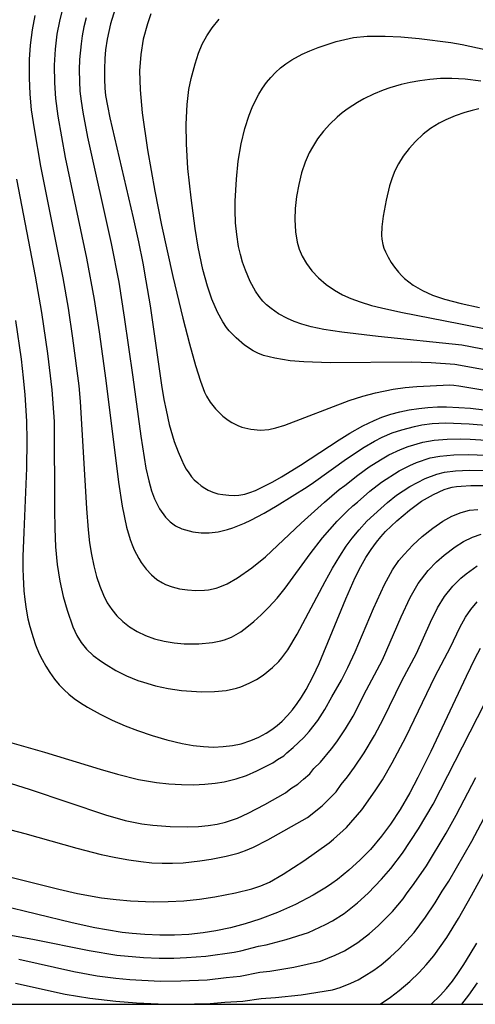
# Model space of a CAD drawing. Extents: x -18000 to -16000, y 85500 to 87000.
# Drawn here: x -17142 to -17078, y 85500 to 85639 of the extents above; entities that cross this region are included whole.
import ezdxf

# ---------------------------------------------------------------- set-up
doc = ezdxf.new("R2010")
doc.units = 0
for name, color, linetype in [('7101000', 2, 'Continuous'), ('7102000', 6, 'Continuous'), ('999', 7, 'Continuous')]:
    doc.layers.add(name, color=color, linetype=linetype)

msp = doc.modelspace()

# ---------------------------------------------------------------- linework, layer by layer
at = {"layer": '7101000', "flags": 128}
for points in [[(-17128.81, 85640.35), (-17129.46, 85638.26)], [(-17129.46, 85638.26), (-17129.72, 85637.18), (-17129.94, 85636.09), (-17130.16, 85634.57), (-17130.28, 85633.35), (-17130.34, 85631.87), (-17130.34, 85630.43), (-17130.27, 85629.17), (-17130.16, 85628.16), (-17129.91, 85626.7), (-17129.55, 85624.99), (-17126.27, 85610.9), (-17125.52, 85607.49), (-17124.92, 85604.52), (-17124.46, 85602), (-17123.88, 85598.47), (-17122.26, 85587.32), (-17121.92, 85585.26), (-17121.63, 85583.79), (-17121.17, 85581.77), (-17120.46, 85579.36), (-17119.94, 85577.9), (-17119.47, 85576.81), (-17119.11, 85576.07), (-17118.77, 85575.46), (-17118.42, 85574.92), (-17118.02, 85574.39), (-17117.65, 85573.97), (-17117.16, 85573.51), (-17116.66, 85573.1), (-17116.16, 85572.77), (-17115.68, 85572.51), (-17115.03, 85572.22), (-17114.3, 85571.99), (-17113.62, 85571.86), (-17112.78, 85571.77), (-17111.98, 85571.75), (-17111.33, 85571.8), (-17110.5, 85571.94), (-17109.78, 85572.15), (-17109, 85572.46), (-17107.78, 85573.04), (-17106.53, 85573.69), (-17105.31, 85574.38), (-17102.64, 85576.02), (-17097.18, 85579.58), (-17095.7, 85580.51), (-17093.85, 85581.58), (-17092.23, 85582.34), (-17091.15, 85582.77), (-17089.91, 85583.19), (-17088.64, 85583.53), (-17087.31, 85583.82), (-17085.93, 85584.03), (-17084.66, 85584.17), (-17083.31, 85584.24), (-17082.02, 85584.24), (-17080.28, 85584.16), (-17078.65, 85584.04), (-17074.39, 85583.56)], [(-17077.47, 85626.24), (-17078.39, 85626.03), (-17079.46, 85625.74), (-17080.79, 85625.29), (-17082.12, 85624.73), (-17083.07, 85624.24), (-17084.28, 85623.49), (-17085.32, 85622.68), (-17086.41, 85621.67), (-17087.3, 85620.69), (-17088.14, 85619.59), (-17088.81, 85618.49), (-17089.32, 85617.51), (-17089.72, 85616.53), (-17090.09, 85615.39), (-17090.54, 85613.4), (-17090.97, 85611.14), (-17091.16, 85609.63), (-17091.2, 85608.45)], [(-17091.2, 85608.45), (-17091.16, 85607.88), (-17091.02, 85607.12), (-17090.88, 85606.62), (-17090.65, 85606.08), (-17090.29, 85605.37), (-17089.83, 85604.61), (-17089.37, 85603.96), (-17088.79, 85603.24), (-17088.34, 85602.73), (-17087.94, 85602.34), (-17087.36, 85601.85), (-17086.74, 85601.39), (-17085.43, 85600.63), (-17084.01, 85600.01), (-17082.32, 85599.43), (-17079.95, 85598.8), (-17077.38, 85598.25)], [(-17142.88, 85596.4), (-17142.1, 85590.96), (-17141.79, 85588.34), (-17141.55, 85585.92), (-17141.32, 85582.21), (-17141.27, 85579.49), (-17141.35, 85575.6), (-17141.73, 85566.58), (-17141.83, 85563.15), (-17141.83, 85561.38), (-17141.8, 85560.28), (-17141.69, 85558.32), (-17141.57, 85557.06), (-17141.38, 85555.72), (-17141.12, 85554.33), (-17140.85, 85553.25), (-17140.41, 85551.73), (-17140.04, 85550.67), (-17139.52, 85549.41), (-17139.14, 85548.64), (-17138.61, 85547.67), (-17138.04, 85546.77), (-17137.38, 85545.86), (-17136.72, 85545.05), (-17136.03, 85544.32), (-17135.36, 85543.71), (-17134.58, 85543.11), (-17133.69, 85542.49), (-17132.72, 85541.88), (-17130.93, 85540.89), (-17129.25, 85540.07), (-17127.39, 85539.26), (-17125.64, 85538.59), (-17123.57, 85537.89), (-17121.51, 85537.29), (-17119.35, 85536.77), (-17117.8, 85536.5), (-17116.32, 85536.33), (-17114.94, 85536.28), (-17113.56, 85536.33), (-17112.26, 85536.49), (-17111.04, 85536.75), (-17109.67, 85537.18), (-17108.55, 85537.66), (-17107.47, 85538.22), (-17106.7, 85538.74), (-17105.95, 85539.32), (-17105.24, 85539.94), (-17104.49, 85540.71), (-17103.78, 85541.53), (-17103.12, 85542.4), (-17102.5, 85543.33), (-17101.85, 85544.4), (-17100.86, 85546.26), (-17100.03, 85548.05), (-17096.24, 85557.17), (-17094.91, 85560.2), (-17094.13, 85561.74), (-17093.42, 85563), (-17092.69, 85564.13), (-17091.92, 85565.17), (-17091.3, 85565.92), (-17090.63, 85566.66), (-17089.05, 85568.19), (-17087.27, 85569.69), (-17085.54, 85570.92), (-17083.87, 85571.89), (-17082.34, 85572.57), (-17081.73, 85572.78), (-17081.25, 85572.9), (-17080.63, 85573.01), (-17079.94, 85573.08), (-17078.61, 85573.14), (-17076.71, 85573.17)], [(-17077.3, 85550.18), (-17078.03, 85548.76), (-17079.26, 85546.23), (-17084.26, 85535.65), (-17086.08, 85531.97), (-17087.22, 85529.81), (-17088.57, 85527.48), (-17089.94, 85525.38), (-17091.2, 85523.69), (-17092.77, 85521.85), (-17094.21, 85520.38), (-17095.82, 85518.91), (-17097.41, 85517.62), (-17098.2, 85517.04), (-17098.97, 85516.52), (-17100.88, 85515.39), (-17103.37, 85514.09), (-17105.9, 85512.95), (-17108.4, 85512), (-17110.45, 85511.34), (-17112.52, 85510.79), (-17114.58, 85510.35), (-17116.38, 85510.07), (-17118.42, 85509.85), (-17120.45, 85509.74), (-17122.5, 85509.73), (-17124.6, 85509.82), (-17126.42, 85509.97), (-17127.82, 85510.13), (-17130.05, 85510.48), (-17131.7, 85510.78), (-17134.9, 85511.5), (-17144.95, 85513.91)], [(-17084.19, 85500), (-17082.92, 85501.25), (-17082.05, 85502.22), (-17081.2, 85503.25), (-17080.41, 85504.33), (-17079.58, 85505.59), (-17078.67, 85507.07), (-17077.77, 85508.63)]]:
    msp.add_lwpolyline(points, dxfattribs=at)
at = {"layer": '7102000', "flags": 128}
for points in [[(-17140.15, 85639.41), (-17140.54, 85637.39), (-17140.81, 85635.23), (-17140.95, 85633.2), (-17140.97, 85630.64), (-17140.86, 85628.31), (-17140.65, 85626.12), (-17140.27, 85623.45), (-17139.36, 85618.18), (-17136.19, 85602.43), (-17135.44, 85598.14), (-17134.82, 85593.93), (-17133.95, 85587.22), (-17133.73, 85585), (-17132.85, 85569.92), (-17132.62, 85566.88), (-17132.43, 85565.09), (-17132.16, 85563.41), (-17131.83, 85561.81), (-17131.43, 85560.31), (-17130.98, 85558.94), (-17130.48, 85557.71), (-17129.92, 85556.62), (-17129.29, 85555.65), (-17128.57, 85554.78), (-17127.73, 85553.97), (-17126.77, 85553.23), (-17125.69, 85552.56), (-17124.52, 85552), (-17123.24, 85551.54), (-17121.89, 85551.2), (-17120.49, 85550.97), (-17119.08, 85550.84), (-17117.01, 85550.82), (-17115.07, 85551.01), (-17113.9, 85551.25), (-17113.37, 85551.4), (-17112.4, 85551.78), (-17111.08, 85552.53), (-17110.2, 85553.18), (-17109.25, 85553.97), (-17108.21, 85554.9), (-17107.1, 85555.99), (-17105.95, 85557.25), (-17104.79, 85558.69), (-17101.27, 85563.53), (-17099.52, 85565.75), (-17097.45, 85568.1), (-17096.08, 85569.52), (-17095.28, 85570.29)], [(-17136.29, 85640.16), (-17136.68, 85638.62), (-17137.04, 85636.78), (-17137.29, 85634.67), (-17137.42, 85632.42), (-17137.4, 85629.95), (-17137.25, 85627.73), (-17136.93, 85625.23), (-17135.87, 85619.41), (-17132.84, 85605.2), (-17131.77, 85599.37), (-17131.08, 85594.83), (-17130.15, 85587.94), (-17128.36, 85573.64), (-17127.81, 85570.22), (-17127.19, 85567.26), (-17126.7, 85565.56), (-17126.43, 85564.8), (-17126.13, 85564.09), (-17125.49, 85562.84), (-17125.15, 85562.3), (-17124.43, 85561.34), (-17123.68, 85560.56), (-17122.92, 85559.92), (-17122.12, 85559.41), (-17121.7, 85559.2), (-17120.78, 85558.85), (-17119.75, 85558.59), (-17118.61, 85558.42), (-17117.41, 85558.34), (-17116.22, 85558.38), (-17115.65, 85558.45), (-17114.55, 85558.69), (-17114.03, 85558.86), (-17113.01, 85559.29), (-17111.52, 85560.14), (-17109.5, 85561.54), (-17107.61, 85563.1), (-17102.56, 85567.86), (-17099.27, 85570.78), (-17097.17, 85572.57)], [(-17123.76, 85639.67), (-17124.27, 85638.25), (-17124.85, 85636.1), (-17125.21, 85633.91), (-17125.37, 85631.61), (-17125.3, 85628.94), (-17124.99, 85625.69), (-17124.25, 85620.48), (-17123.22, 85614.65), (-17122.26, 85609.87), (-17120.65, 85602.62), (-17119.25, 85596.74), (-17118.33, 85593.11), (-17117.49, 85590.08), (-17116.78, 85587.86), (-17116.18, 85586.33), (-17115.91, 85585.77), (-17115.4, 85584.91), (-17114.65, 85583.95), (-17113.63, 85582.95), (-17112.85, 85582.36), (-17112.33, 85582.03), (-17111.51, 85581.62), (-17110.94, 85581.4), (-17109.67, 85581.08), (-17108.28, 85580.97), (-17107.12, 85581.06), (-17106.15, 85581.27), (-17104.88, 85581.66), (-17095.77, 85585.13), (-17093.83, 85585.76), (-17092.06, 85586.24), (-17089.56, 85586.74), (-17087.89, 85586.95), (-17086.22, 85587.1), (-17081.54, 85587.33), (-17081, 85587.3), (-17080.31, 85587.2), (-17065.69, 85584.76)], [(-17132.91, 85639.09), (-17133.22, 85637.81), (-17133.46, 85636.57), (-17133.63, 85635.42), (-17133.84, 85633.2), (-17133.89, 85631.74), (-17133.87, 85630.11), (-17133.79, 85628.77), (-17133.63, 85627.34), (-17133.39, 85625.79), (-17132.71, 85622.28), (-17129.38, 85607.26), (-17128.31, 85601.81), (-17127.52, 85596.91), (-17126.32, 85588.43), (-17125.21, 85580.12), (-17124.47, 85575.6), (-17124.08, 85573.82), (-17123.68, 85572.41), (-17123.26, 85571.28), (-17122.55, 85569.87), (-17121.72, 85568.68), (-17121.06, 85568.02), (-17120.28, 85567.47), (-17119.38, 85567.04), (-17118.37, 85566.74), (-17117.83, 85566.63), (-17116.69, 85566.5), (-17115.52, 85566.49), (-17114.28, 85566.62), (-17112.93, 85566.93), (-17112.19, 85567.16), (-17110.57, 85567.83), (-17109.67, 85568.26), (-17107.79, 85569.27), (-17105.95, 85570.35), (-17101.71, 85572.98)], [(-17066.28, 85587.56), (-17080.88, 85590.21), (-17084.18, 85590.46), (-17087.03, 85590.55), (-17098.48, 85590.46), (-17102.18, 85590.58), (-17104.1, 85590.75), (-17106.29, 85591.1), (-17107.85, 85591.49), (-17108.65, 85591.79), (-17109.32, 85592.12), (-17110.57, 85592.95), (-17111.74, 85593.96), (-17112.7, 85594.96), (-17113.09, 85595.45), (-17113.62, 85596.25), (-17114.35, 85597.59), (-17115.15, 85599.43), (-17115.78, 85601.25), (-17116.43, 85603.62), (-17117.08, 85606.78), (-17117.52, 85609.39), (-17118.1, 85613.7), (-17118.54, 85617.86), (-17118.75, 85621.33), (-17118.79, 85624.09), (-17118.67, 85626.86), (-17118.41, 85629), (-17118.1, 85630.53), (-17117.54, 85632.62), (-17117.04, 85634.09), (-17116.51, 85635.37), (-17115.89, 85636.54), (-17115.12, 85637.7), (-17114.13, 85638.91)], [(-17067.67, 85590.59), (-17079.88, 85592.93), (-17091.68, 85594.15), (-17096.81, 85594.77), (-17099.33, 85595.15), (-17101.15, 85595.52), (-17102.47, 85595.88), (-17103.52, 85596.26), (-17104.46, 85596.68), (-17105.73, 85597.37), (-17106.81, 85598.1), (-17107.43, 85598.61), (-17107.98, 85599.16), (-17108.49, 85599.8), (-17108.99, 85600.55), (-17109.73, 85601.93), (-17110.42, 85603.51), (-17110.82, 85604.62), (-17111.14, 85605.74), (-17111.39, 85606.86), (-17111.65, 85608.52), (-17111.82, 85610.18), (-17111.89, 85611.93), (-17111.87, 85613.23), (-17111.7, 85616.34), (-17111.43, 85618.9), (-17111.04, 85621.34), (-17110.52, 85623.48), (-17109.91, 85625.35), (-17109.47, 85626.45), (-17109.01, 85627.44), (-17108.52, 85628.35), (-17108, 85629.19), (-17107.44, 85629.97), (-17106.84, 85630.7), (-17106.19, 85631.39), (-17105.48, 85632.03), (-17104.7, 85632.63), (-17103.85, 85633.19), (-17102.41, 85633.97), (-17101.32, 85634.46), (-17100.14, 85634.93), (-17097.63, 85635.75), (-17096.39, 85636.06), (-17095.18, 85636.3), (-17093.22, 85636.51), (-17090.68, 85636.52), (-17088.47, 85636.41), (-17085.88, 85636.19), (-17081.44, 85635.6), (-17079.84, 85635.32), (-17076.56, 85634.65)], [(-17077.19, 85630.17), (-17079.42, 85630.44), (-17081.27, 85630.54), (-17082.89, 85630.52), (-17084.38, 85630.4), (-17085.81, 85630.21), (-17087.16, 85629.97), (-17088.41, 85629.69), (-17090.03, 85629.23), (-17090.99, 85628.9), (-17092.33, 85628.34), (-17093.69, 85627.66), (-17094.6, 85627.14), (-17095.92, 85626.29), (-17096.74, 85625.69), (-17097.49, 85625.07), (-17098.51, 85624.1), (-17099.42, 85623.09), (-17100.24, 85622.03), (-17100.97, 85620.88), (-17101.41, 85620.06), (-17102, 85618.73), (-17102.49, 85617.25), (-17102.89, 85615.61), (-17103.2, 85613.88), (-17103.38, 85612.19), (-17103.44, 85610.66), (-17103.35, 85608.91), (-17103.11, 85607.45), (-17102.82, 85606.47), (-17102.4, 85605.49), (-17101.82, 85604.46), (-17101.05, 85603.42), (-17100.1, 85602.42), (-17099, 85601.49), (-17097.86, 85600.69), (-17096.73, 85600.05), (-17095.56, 85599.52), (-17094.24, 85599.03), (-17092.62, 85598.54), (-17091.23, 85598.18), (-17088.47, 85597.58), (-17080.05, 85595.97), (-17075.77, 85595.09)], [(-17142.73, 85616.34), (-17140.11, 85602.66), (-17139.21, 85597.54), (-17138.37, 85591.77), (-17137.76, 85586.62), (-17137.41, 85582.17), (-17137.38, 85569.7), (-17137.34, 85567.09), (-17137.22, 85564.51), (-17136.98, 85562.02), (-17136.61, 85559.67), (-17136.13, 85557.51), (-17135.59, 85555.59), (-17134.77, 85553.24), (-17134.22, 85552.02), (-17133.6, 85551), (-17132.85, 85550.09), (-17131.9, 85549.2), (-17130.74, 85548.32), (-17130.1, 85547.89), (-17128.7, 85547.07), (-17127.19, 85546.32), (-17125.61, 85545.68), (-17124.79, 85545.4), (-17123.1, 85544.92), (-17121.32, 85544.54), (-17119.46, 85544.27), (-17116.6, 85544.07), (-17114.78, 85544.1), (-17113.12, 85544.26), (-17111.69, 85544.57), (-17111.05, 85544.78), (-17109.9, 85545.26), (-17108.87, 85545.82), (-17107.92, 85546.43), (-17106.58, 85547.48), (-17105.71, 85548.34), (-17105.28, 85548.83), (-17104.42, 85550), (-17103.1, 85552.17), (-17099.15, 85559.62), (-17098.11, 85561.5), (-17097.11, 85563.19), (-17096.18, 85564.59), (-17095.35, 85565.71), (-17094.36, 85566.92), (-17093.28, 85568.1)], [(-17101.71, 85572.98), (-17100.79, 85573.57), (-17096.14, 85576.93), (-17093.68, 85578.55), (-17092.18, 85579.42), (-17091.13, 85579.95), (-17089.69, 85580.56), (-17088.33, 85581.02), (-17086.56, 85581.49), (-17085.52, 85581.69), (-17084.05, 85581.88), (-17082.19, 85581.97), (-17078.81, 85581.87), (-17073.11, 85581.37)], [(-17097.17, 85572.57), (-17096.37, 85573.15), (-17094.57, 85574.6), (-17092.94, 85575.78), (-17091.35, 85576.79), (-17090.16, 85577.48), (-17088.53, 85578.24), (-17087.43, 85578.67), (-17085.36, 85579.28), (-17083.79, 85579.56), (-17081.92, 85579.7), (-17080.12, 85579.72), (-17078.67, 85579.68), (-17074.16, 85579.42)], [(-17095.28, 85570.29), (-17094.61, 85570.82), (-17092.86, 85572.34), (-17091.2, 85573.63), (-17088.72, 85575.23), (-17087.23, 85575.98), (-17086.27, 85576.4), (-17084.33, 85577.04), (-17082.97, 85577.31), (-17080.99, 85577.47), (-17078.93, 85577.51), (-17072.89, 85577.28)], [(-17093.28, 85568.1), (-17091.32, 85569.92), (-17090.34, 85570.77), (-17089.07, 85571.78), (-17087.21, 85573.02), (-17085.06, 85574.14), (-17083.41, 85574.77), (-17082.32, 85575.05), (-17080.75, 85575.24), (-17078.78, 85575.32), (-17072.14, 85575.19)], [(-17143.38, 85536.87), (-17138.77, 85535.57), (-17130.92, 85533.15), (-17128.48, 85532.44), (-17125.53, 85531.71), (-17122.96, 85531.28), (-17121.22, 85531.1), (-17119.46, 85530.99), (-17117.75, 85530.96), (-17116.14, 85531.02), (-17114.69, 85531.16), (-17113.4, 85531.37), (-17111.71, 85531.79), (-17110.27, 85532.28), (-17108.79, 85532.91), (-17106.55, 85534.03), (-17105.87, 85534.51), (-17105.01, 85535.02), (-17104.59, 85535.48), (-17103.66, 85536.19), (-17102.19, 85537.6), (-17101.42, 85538.45), (-17100.21, 85540.01), (-17099.19, 85541.59), (-17098.22, 85543.37), (-17096.86, 85545.7), (-17095.94, 85547.47), (-17094.94, 85549.69), (-17092.36, 85555.81), (-17090.8, 85559.21), (-17089.64, 85561.27), (-17088.74, 85562.56), (-17088.03, 85563.44), (-17086.8, 85564.74), (-17085.48, 85565.94), (-17083.97, 85567.15), (-17082.57, 85568.1), (-17081.26, 85568.81), (-17079.97, 85569.36), (-17078.78, 85569.66), (-17077.6, 85569.78)], [(-17144.55, 85531.47), (-17140.82, 85530.31), (-17130.17, 85526.71), (-17127.38, 85525.92), (-17125.06, 85525.45), (-17123.5, 85525.25), (-17121.03, 85525.07), (-17118.58, 85525.03), (-17117.07, 85525.09), (-17115.69, 85525.22), (-17114.41, 85525.42), (-17113.22, 85525.7), (-17111.56, 85526.26), (-17110.02, 85526.94), (-17107.66, 85528.19), (-17104.75, 85529.84), (-17104, 85530.41), (-17103.03, 85531.03), (-17102.24, 85531.75), (-17101.32, 85532.48), (-17100.74, 85533.24), (-17099.83, 85534.14), (-17098.25, 85536.02), (-17097.5, 85537.02), (-17096.29, 85538.85), (-17095.23, 85540.64), (-17093.35, 85544.34), (-17091.06, 85548.56), (-17088.42, 85554.62), (-17087.14, 85557.36), (-17086.02, 85559.32), (-17084.6, 85561.17), (-17083.44, 85562.38), (-17082.38, 85563.32), (-17080.81, 85564.52), (-17079.63, 85565.27), (-17078.34, 85565.89), (-17077.16, 85566.27)], [(-17143.52, 85524.58), (-17141.55, 85524.08), (-17134.24, 85522.01), (-17130.77, 85521.13), (-17128.72, 85520.7), (-17126.86, 85520.36), (-17125.17, 85520.12), (-17123.62, 85519.96), (-17122.16, 85519.88), (-17120.71, 85519.88), (-17119.22, 85519.96), (-17116.85, 85520.22), (-17115.27, 85520.46), (-17113.14, 85520.87), (-17111.43, 85521.32), (-17110.39, 85521.69), (-17109.28, 85522.18), (-17107.28, 85523.19), (-17101.66, 85526.34), (-17099.6, 85527.99), (-17097.62, 85529.98), (-17096.89, 85531), (-17096, 85532.06), (-17095.01, 85533.42), (-17093.64, 85535.48), (-17092.21, 85537.91), (-17090.95, 85540.28), (-17088.33, 85545.61), (-17086.27, 85549.47), (-17084.29, 85553.87), (-17083.29, 85555.88), (-17082.32, 85557.5), (-17081.14, 85558.95), (-17080, 85560.09), (-17079.27, 85560.7), (-17077.71, 85561.83)], [(-17146.24, 85518.6), (-17136.77, 85516.23), (-17134.15, 85515.63), (-17130.76, 85515.02), (-17128.69, 85514.76), (-17126.64, 85514.58), (-17123.47, 85514.45), (-17121.31, 85514.48), (-17119.12, 85514.61), (-17116.91, 85514.84), (-17114.76, 85515.15), (-17111.84, 85515.7), (-17109.52, 85516.27), (-17108.25, 85516.7), (-17107.04, 85517.24), (-17105.08, 85518.35), (-17102.19, 85520.25), (-17098.58, 85522.79), (-17097.99, 85523.28), (-17096.17, 85524.95), (-17093.97, 85527.42), (-17092.09, 85530.11), (-17091.09, 85531.66), (-17089.69, 85534.07), (-17087.79, 85537.67), (-17083.62, 85546.29), (-17081.48, 85550.38), (-17080.16, 85553.11), (-17079.35, 85554.59), (-17078.62, 85555.69), (-17077.7, 85556.73)], [(-17145.96, 85510.19), (-17140.42, 85509.19), (-17132.49, 85507.57), (-17128.58, 85506.95), (-17124.79, 85506.6), (-17122.58, 85506.51), (-17120.51, 85506.52), (-17118.75, 85506.58), (-17116.03, 85506.77), (-17111.99, 85507.37), (-17111.08, 85507.55), (-17108.57, 85508.2), (-17107.5, 85508.4), (-17104.66, 85509.12), (-17101.51, 85510.12), (-17099.1, 85511.24), (-17098.11, 85511.79), (-17096.49, 85512.81), (-17094.6, 85514.29), (-17093.09, 85515.67), (-17091.19, 85517.64), (-17089.91, 85519.16), (-17088.24, 85521.32), (-17085.97, 85524.74), (-17083.93, 85528.24), (-17074.56, 85546.5)], [(-17142.39, 85506.35), (-17134.67, 85504.61), (-17131.35, 85504.03), (-17128.7, 85503.69), (-17126.72, 85503.51), (-17122.47, 85503.28), (-17119.56, 85503.3), (-17115.84, 85503.44), (-17113.13, 85503.77), (-17111.15, 85503.96), (-17108.39, 85504.51), (-17106.96, 85504.67), (-17103.57, 85505.23), (-17099.8, 85506.09), (-17097.74, 85506.92), (-17096.44, 85507.54), (-17094.53, 85508.73), (-17092.89, 85509.99), (-17091.66, 85511.05), (-17089.67, 85513.09), (-17088.17, 85514.86), (-17087.58, 85515.7), (-17086.81, 85516.69), (-17085.96, 85517.99), (-17084.85, 85519.53), (-17082.06, 85524.13), (-17080.65, 85526.66), (-17077.88, 85531.99)], [(-17142.9, 85502.97), (-17135.85, 85501.45), (-17132.38, 85500.86), (-17128.7, 85500.42), (-17125.82, 85500.2), (-17122.72, 85500.06), (-17119.87, 85500.04), (-17115.38, 85500.12), (-17113.33, 85500.31), (-17110.79, 85500.45), (-17108.21, 85500.82), (-17106.18, 85500.96), (-17102.57, 85501.33), (-17098.11, 85502.05), (-17097.04, 85502.39), (-17095.53, 85502.99), (-17094.5, 85503.47), (-17093.67, 85503.95), (-17092.29, 85504.83), (-17091.28, 85505.58), (-17090.01, 85506.63), (-17088.73, 85507.81), (-17086.61, 85510.14), (-17084.99, 85512.27), (-17083.62, 85514.32), (-17082.64, 85515.96), (-17081.72, 85517.36), (-17078.48, 85523), (-17074.71, 85530.12)], [(-17091.5, 85500), (-17091.27, 85500.13), (-17089.94, 85501), (-17088.72, 85501.93), (-17087.23, 85503.2), (-17085.87, 85504.49), (-17084.9, 85505.55), (-17083.82, 85506.85), (-17081.99, 85509.42), (-17080.34, 85512.11), (-17078.5, 85515.32), (-17076.14, 85519.63)], [(-17079.87, 85500), (-17078.88, 85501.27), (-17077.66, 85503.03)]]:
    msp.add_lwpolyline(points, dxfattribs=at)
at = {"layer": '999', "flags": 128}
msp.add_lwpolyline([(-18000, 85500), (-16000, 85500), (-16000, 87000), (-18000, 87000)], close=True, dxfattribs=at)

doc.saveas('drawing.dxf')
